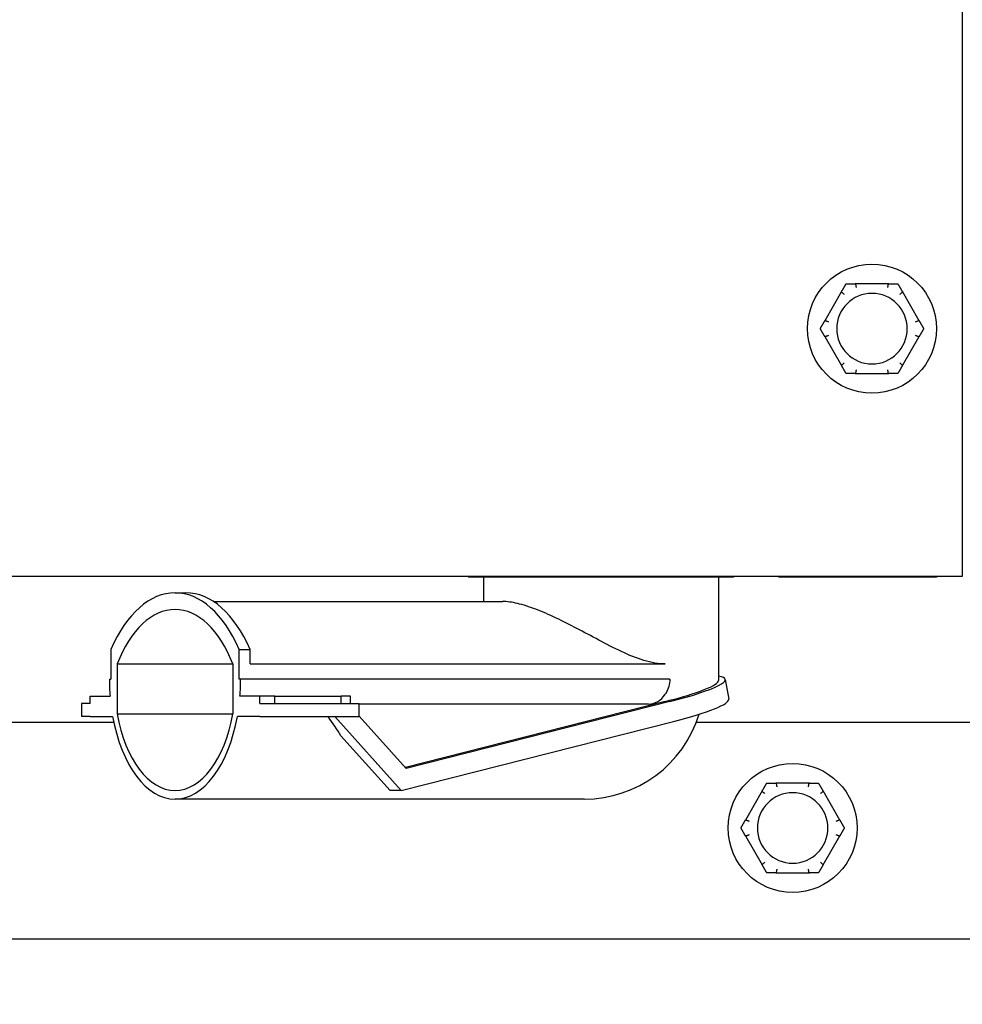
# Model space of a CAD drawing. Units: inches. Extents: x 8 to 194, y -4 to 135.
# Drawn here: x 166 to 170, y 57 to 60 of the extents above; entities that cross this region are included whole.
import ezdxf

# ---------------------------------------------------------------- set-up
doc = ezdxf.new("R2010")
doc.units = ezdxf.units.IN
doc.header["$LTSCALE"] = 12
doc.header["$MEASUREMENT"] = 0
doc.layers.add('Dimensions(ANSI)', color=7, linetype='Continuous', lineweight=18)
doc.layers.add('Visible Edges(ANSI)', color=7, linetype='Continuous', lineweight=25)
doc.styles.add('MESTEK', font='arial.ttf')
doc.dimstyles.new('MESTEK FRACTIONS', dxfattribs={"dimscale": 12, "dimtxt": 0.08, "dimasz": 0.098425, "dimexe": 0.063, "dimexo": 0.0625, "dimgap": 0.031496, "dimtad": 0, "dimtih": 1, "dimtoh": 1, "dimdec": 5, "dimrnd": 1e-08, "dimzin": 1, "dimdsep": 46, "dimlunit": 5, "dimtxsty": 'MESTEK', "dimcen": 0.09, "dimdle": 0.393701, "dimclrd": 7, "dimclre": 7, "dimclrt": 7, "dimadec": 0, "dimazin": 0, "dimtfac": 1, "dimtofl": 0, "dimtmove": 0, "dimatfit": 3, "dimfxl": 0, "dimfrac": 2, "dimtolj": 1, "dimtzin": 0, "dimlwd": 15, "dimlwe": 15, "dimarcsym": 0})

# ---------------------------------------------------------------- blocks, each defined once
blk = doc.blocks.new('*D29')
at = {"layer": 'Defpoints', "color": 0, "linetype": 'Continuous'}
for p in [(164.4234, 54.2351), (161.9551, 53.8379)]:
    blk.add_point(p, dxfattribs=at)
at = {"layer": 'Dimensions(ANSI)', "color": 7, "linetype": 'Continuous', "lineweight": 15}
for p, q in [((180.9655, 56.897), (165.5895, 54.4228)), ((163.1893, 52.9565), (163.1893, 55.1165)), ((162.1093, 54.0365), (164.2693, 54.0365))]:
    blk.add_line(p, q, dxfattribs=at)
at = {"layer": 'Dimensions(ANSI)', "color": 7, "linetype": 'Continuous'}
blk.add_solid([(165.5582, 54.6171), (165.6208, 54.2284), (164.4234, 54.2351)], dxfattribs=at)
at = {"layer": 'Dimensions(ANSI)', "color": 7, "linetype": 'Continuous', "lineweight": 18, "insert": (181.3434, 59.0131), "char_height": 0.96, "attachment_point": 1, "style": 'MESTEK'}
blk.add_mtext('\\A1; ∅2 1/2 in\\P[64 mm]{\\PASME INLET FLANGE}', dxfattribs=at)

msp = doc.modelspace()

# ---------------------------------------------------------------- linework, layer by layer
at = {"layer": 'Visible Edges(ANSI)', "color": 7}
for p, q in [((169.7606677, 62.7350239), (169.7606677, 58.0196239)), ((169.5064095, 59.0323239), (169.3899259, 59.0323239)), ((169.3430547, 59.0052628), (169.2848129, 58.904385)), ((169.6115225, 58.904385), (169.5532807, 59.0052628)), ((169.2848129, 58.8502628), (169.3430547, 58.749385)), ((169.5532807, 58.749385), (169.6115225, 58.8502628)), ((169.3899259, 58.7223239), (169.5064095, 58.7223239)), ((169.7606677, 58.0196239), (163.7606677, 58.0196239)), ((168.0520177, 58.0196239), (168.0520177, 58.0176239)), ((168.9695177, 58.0176239), (168.0520177, 58.0176239)), ((168.1045177, 58.0176239), (168.1045177, 57.9336514)), ((168.9170177, 58.0176239), (168.9170177, 57.6600076)), ((168.9695177, 58.0196239), (168.9695177, 58.0176239)), ((169.1248677, 58.0196239), (169.1248677, 58.0192239)), ((169.1248677, 58.0192239), (169.6672677, 58.0192239)), ((169.6672677, 58.0196239), (169.6672677, 58.0192239)), ((167.0372086, 57.9636514), (167.074894, 57.9636514)), ((167.1700245, 57.9336514), (168.1705527, 57.9336514)), ((166.8151888, 57.7682449), (166.8151888, 57.6655415)), ((167.2592284, 57.6655415), (167.2592284, 57.7682449)), ((167.2592284, 57.7682449), (167.2969138, 57.7682449)), ((167.2969138, 57.7176239), (167.2969138, 57.7682449)), ((166.8370492, 57.7176239), (167.237368, 57.7176239)), ((166.8370492, 57.7176239), (166.8370492, 57.5455095)), ((167.237368, 57.7176239), (167.237368, 57.5455095)), ((167.2969138, 57.7176239), (168.7327875, 57.7176239)), ((166.8101786, 57.6655415), (166.8151888, 57.6655415)), ((167.2642386, 57.6655415), (167.2592284, 57.6655415)), ((168.6798731, 57.6655415), (167.2642386, 57.6655415)), ((168.7491616, 57.6655415), (168.6798732, 57.6655415)), ((168.9402662, 57.664146), (168.9524543, 57.5956757)), ((166.7441425, 57.6058733), (166.8125327, 57.6058733)), ((166.7441425, 57.5808733), (166.7441425, 57.6058733)), ((167.3302748, 57.6058733), (167.2618845, 57.6058733)), ((167.3826155, 57.6058733), (167.3302748, 57.6058733)), ((167.3302748, 57.5808733), (167.3302748, 57.6058733)), ((167.3826155, 57.6058733), (167.6122971, 57.6058733)), ((167.3826155, 57.5808733), (167.3826155, 57.6058733)), ((167.6443194, 57.6058733), (167.6122971, 57.6058733)), ((167.6122971, 57.5808733), (167.6122971, 57.6058733)), ((167.6443194, 57.5808733), (167.6443194, 57.6058733)), ((168.7327875, 57.5876927), (167.8339642, 57.3595594)), ((168.7491828, 57.5876927), (167.8370076, 57.3561705)), ((166.7441425, 57.5808733), (166.7136648, 57.5808733)), ((166.7136648, 57.5808733), (166.7136648, 57.5358733)), ((167.3302748, 57.5808733), (167.6747971, 57.5808733)), ((167.6747971, 57.5358733), (167.6747971, 57.5808733)), ((168.6748629, 57.5787502), (167.6747971, 57.5787502)), ((163.5675265, 57.5160239), (166.8253936, 57.5160239)), ((166.7441425, 57.5358733), (166.7136648, 57.5358733)), ((166.7441425, 57.5358733), (166.8215219, 57.5358733)), ((166.8370492, 57.5455095), (167.237368, 57.5455095)), ((167.3302748, 57.5358733), (167.2528954, 57.5358733)), ((167.3302748, 57.5358733), (167.6747971, 57.5358733)), ((167.5896684, 57.5358733), (167.8193461, 57.2801239)), ((167.8370076, 57.3561705), (167.6747971, 57.5367942)), ((167.8193461, 57.2801239), (168.7613709, 57.5192223)), ((168.8404207, 57.5160239), (170.9236427, 57.5160239)), ((167.6110208, 57.4694988), (167.7810904, 57.2801239)), ((167.8193461, 57.2801239), (167.7810904, 57.2801239)), ((169.0685297, 57.2784128), (169.0102879, 57.177535)), ((169.2318845, 57.3054739), (169.1154009, 57.3054739)), ((169.3369975, 57.177535), (169.2787557, 57.2784128)), ((168.4528431, 57.2501239), (167.0372086, 57.2501239)), ((169.0102879, 57.1234128), (169.0685297, 57.022535)), ((169.2787557, 57.022535), (169.3369975, 57.1234128)), ((169.1154009, 56.9954739), (169.2318845, 56.9954739)), ((170.8298927, 56.7660239), (165.3801191, 56.7660239))]:
    msp.add_line(p, q, dxfattribs=at)
for centre, radius in [((169.4481677, 58.8773239), 0.223), ((163.1892677, 54.0365239), 3.5), ((169.1736427, 57.1504739), 0.223)]:
    msp.add_circle(centre, radius, dxfattribs=at)
for centre, radius, start, end in [((169.4481677, 58.8773239), 0.122, 90, 270), ((169.4481677, 58.8773239), 0.122, 270, 90), ((168.4528431, 57.6655415), 0.4154177, 270, 342.995665), ((169.1736427, 57.1504739), 0.122, 90, 270), ((169.1736427, 57.1504739), 0.122, 270, 90)]:
    msp.add_arc(centre, radius, start, end, dxfattribs=at)
for centre, major_axis, ratio, start_param, end_param in [((167.0372086, 57.4436514), (0, 0.52), 0.54651029, 5.386519487, 7.179851127), ((167.074894, 57.4436514), (0, 0.52), 0.54651029, 5.386519487, 6.283185307), ((167.0372086, 57.4561647), (0, 0.45), 0.54651029, 5.332371026, 7.233999589), ((167.0372086, 57.6655415), (0, -0.4154176), 0.54651029, 4.71238898, 4.856521838), ((167.0372086, 57.6655415), (0, 0.4154176), 0.54651029, 4.568256123, 4.71238898), ((168.5107677, 57.5876927), (-0.4061663, -0.0732578), 0.112550803, 2.128690474, 3.121295311), ((168.5107677, 57.5876927), (0.4294985, 0.0764533), 0.113625879, 5.280513779, 6.594086984), ((168.6748629, 57.6655415), (0, -0.0867921), 0.837452388, 0, 0.922204094), ((168.5229558, 57.5192223), (0.4294985, 0.0764533), 0.113625879, 5.280513779, 6.283185307), ((168.45279, 57.6655623), (0, 0.4155169), 0.54651029, 4.501910971, 4.501912917), ((167.0372086, 57.6655415), (0, -0.4154176), 0.54651029, 5.029833163, 7.536537451), ((167.0372086, 57.6655415), (0, -0.3854176), 0.54651029, 5.029090235, 7.53728038), ((167.2348037, 57.6655415), (0.4222483, -0.3982446), 0.279947732, 0.790794427, 0.964814243)]:
    msp.add_ellipse(centre, major_axis=major_axis, ratio=ratio, start_param=start_param, end_param=end_param, dxfattribs=at)
for points, weights in [([(169.3430547, 59.0052628), (169.3505628, 59.0182672), (169.3586784, 59.0323239)], [1.0028725317, 1.00557888429, 1]), ([(169.3586784, 59.0323239), (169.3749096, 59.0323239), (169.3899259, 59.0323239)], [1, 1.00557888429, 1.0028725317]), ([(169.5064095, 59.0323239), (169.5214258, 59.0323239), (169.537657, 59.0323239)], [1.0028725317, 1.00557888429, 1]), ([(169.537657, 59.0323239), (169.5457726, 59.0182672), (169.5532807, 59.0052628)], [1, 1.00557888429, 1.0028725317]), ([(169.2691891, 58.8773239), (169.2773047, 58.8913806), (169.2848129, 58.904385)], [1, 1.00557888429, 1.0028725317]), ([(169.2848129, 58.8502628), (169.2773047, 58.8632672), (169.2691891, 58.8773239)], [1.0028725317, 1.00557888429, 1]), ([(169.6115225, 58.904385), (169.6190307, 58.8913806), (169.6271463, 58.8773239)], [1.0028725317, 1.00557888429, 1]), ([(169.6271463, 58.8773239), (169.6190307, 58.8632672), (169.6115225, 58.8502628)], [1, 1.00557888429, 1.0028725317]), ([(169.3586784, 58.7223239), (169.3505628, 58.7363806), (169.3430547, 58.749385)], [1, 1.00557888429, 1.0028725317]), ([(169.5532807, 58.749385), (169.5457726, 58.7363806), (169.537657, 58.7223239)], [1.0028725317, 1.00557888429, 1]), ([(169.3899259, 58.7223239), (169.3749096, 58.7223239), (169.3586784, 58.7223239)], [1.0028725317, 1.00557888429, 1]), ([(169.537657, 58.7223239), (169.5214258, 58.7223239), (169.5064095, 58.7223239)], [1, 1.00557888429, 1.0028725317]), ([(169.0685297, 57.2784128), (169.0760378, 57.2914172), (169.0841534, 57.3054739)], [1.0028725317, 1.00557888429, 1]), ([(169.0841534, 57.3054739), (169.1003846, 57.3054739), (169.1154009, 57.3054739)], [1, 1.00557888429, 1.0028725317]), ([(169.2318845, 57.3054739), (169.2469008, 57.3054739), (169.263132, 57.3054739)], [1.0028725317, 1.00557888429, 1]), ([(169.263132, 57.3054739), (169.2712476, 57.2914172), (169.2787557, 57.2784128)], [1, 1.00557888429, 1.0028725317]), ([(168.9946641, 57.1504739), (169.0027797, 57.1645306), (169.0102879, 57.177535)], [1, 1.00557888429, 1.0028725317]), ([(169.3369975, 57.177535), (169.3445057, 57.1645306), (169.3526213, 57.1504739)], [1.0028725317, 1.00557888429, 1]), ([(169.0102879, 57.1234128), (169.0027797, 57.1364172), (168.9946641, 57.1504739)], [1.0028725317, 1.00557888429, 1]), ([(169.3526213, 57.1504739), (169.3445057, 57.1364172), (169.3369975, 57.1234128)], [1, 1.00557888429, 1.0028725317]), ([(169.0841534, 56.9954739), (169.0760378, 57.0095306), (169.0685297, 57.022535)], [1, 1.00557888429, 1.0028725317]), ([(169.2787557, 57.022535), (169.2712476, 57.0095306), (169.263132, 56.9954739)], [1.0028725317, 1.00557888429, 1]), ([(169.1154009, 56.9954739), (169.1003846, 56.9954739), (169.0841534, 56.9954739)], [1.0028725317, 1.00557888429, 1]), ([(169.263132, 56.9954739), (169.2469008, 56.9954739), (169.2318845, 56.9954739)], [1, 1.00557888429, 1.0028725317])]:
    msp.add_rational_spline(points, weights, degree=2, dxfattribs=at)
for points, knots in [([(169.3899259, 59.0323239), (169.3901377, 59.0323239), (169.390334, 59.0323146), (169.390727, 59.0322678), (169.3909138, 59.032223), (169.3911726, 59.0320887), (169.3912485, 59.0320044), (169.3912675, 59.031898)], [0.246210954294, 0.246210954294, 0.246210954294, 0.246210954294, 0.248887649406, 0.248887649406, 0.252269919384, 0.252269919384, 0.255407813451, 0.255407813451, 0.255407813451, 0.255407813451]), ([(169.3912675, 59.031898), (169.3913417, 59.0314815), (169.3914686, 59.0307698), (169.3918171, 59.0288272), (169.3920365, 59.0276085), (169.3924607, 59.0252707), (169.3926465, 59.0242515), (169.393036, 59.0221261), (169.3932383, 59.0210283), (169.3934489, 59.0198914), (169.3934552, 59.0198577), (169.3934615, 59.0198239)], [-0.04181798159, -0.04181798159, -0.04181798159, -0.04181798159, -0.02953577043, -0.02953577043, -0.01707681966, -0.01707681966, -0.00854850754, -0.00854850754, 0, 0, 0.00026174704, 0.00026174704, 0.00026174704, 0.00026174704]), ([(169.5028739, 59.0198239), (169.5028802, 59.0198577), (169.5028865, 59.0198914), (169.5030971, 59.0210283), (169.5032994, 59.0221261), (169.5036889, 59.0242515), (169.5038747, 59.0252707), (169.5042989, 59.0276085), (169.5045183, 59.0288272), (169.5048668, 59.0307698), (169.5049937, 59.0314815), (169.505068, 59.031898)], [-0.04205683924, -0.04205683924, -0.04205683924, -0.04205683924, -0.04179523458, -0.04179523458, -0.03325137703, -0.03325137703, -0.0247277039, -0.0247277039, -0.01227553021, -0.01227553021, 0, 0, 0, 0]), ([(169.505068, 59.031898), (169.505084, 59.0319882), (169.5051413, 59.0320638), (169.5054122, 59.0322355), (169.5057066, 59.0322938), (169.5061755, 59.0323209), (169.5062897, 59.0323239), (169.5064095, 59.0323239)], [0.08194423118, 0.08194423118, 0.08194423118, 0.08194423118, 0.08540398279, 0.08540398279, 0.09164473457, 0.09164473457, 0.09350273285, 0.09350273285, 0.09350273285, 0.09350273285]), ([(169.3427528, 59.003888), (169.3426823, 59.0039473), (169.3426455, 59.0040352), (169.342633, 59.0043572), (169.3427306, 59.0046424), (169.342942, 59.0050618), (169.3429957, 59.0051607), (169.3430547, 59.0052628)], [0.08197546392, 0.08197546392, 0.08197546392, 0.08197546392, 0.08545043264, 0.08545043264, 0.09170275594, 0.09170275594, 0.09353053002, 0.09353053002, 0.09353053002, 0.09353053002]), ([(169.3521122, 58.9959509), (169.3520861, 58.9959732), (169.35206, 58.9959955), (169.3511808, 58.9967463), (169.3503311, 58.9974704), (169.3486853, 58.9988704), (169.3478955, 58.999541), (169.346083, 59.0010773), (169.3451373, 59.0018766), (169.3436292, 59.0031497), (169.3430763, 59.0036155), (169.3427528, 59.003888)], [-0.04205683924, -0.04205683924, -0.04205683924, -0.04205683924, -0.04179523458, -0.04179523458, -0.03325137703, -0.03325137703, -0.0247277039, -0.0247277039, -0.01227553021, -0.01227553021, 0, 0, 0, 0]), ([(169.5535827, 59.003888), (169.5532591, 59.0036155), (169.5527062, 59.0031497), (169.5511981, 59.0018766), (169.5502524, 59.0010773), (169.5484399, 58.999541), (169.5476501, 58.9988704), (169.5460043, 58.9974704), (169.5451546, 58.9967463), (169.5442754, 58.9959955), (169.5442493, 58.9959732), (169.5442232, 58.9959509)], [-0.04181798159, -0.04181798159, -0.04181798159, -0.04181798159, -0.02953577043, -0.02953577043, -0.01707681966, -0.01707681966, -0.00854850754, -0.00854850754, 0, 0, 0.00026174704, 0.00026174704, 0.00026174704, 0.00026174704]), ([(169.5532807, 59.0052628), (169.5533964, 59.0050624), (169.5534934, 59.0048723), (169.5536432, 59.0045072), (169.5536912, 59.0043334), (169.5536978, 59.0040576), (169.5536623, 59.0039551), (169.5535827, 59.003888)], [0.244889682054, 0.244889682054, 0.244889682054, 0.244889682054, 0.247820142262, 0.247820142262, 0.251071382728, 0.251071382728, 0.254093083077, 0.254093083077, 0.254093083077, 0.254093083077]), ([(169.2848129, 58.904385), (169.2849285, 58.9045854), (169.2850447, 58.9047644), (169.285286, 58.9050767), (169.2854125, 58.9052052), (169.285648, 58.9053488), (169.2857546, 58.9053693), (169.2858525, 58.9053339)], [0.244889682054, 0.244889682054, 0.244889682054, 0.244889682054, 0.247820142261, 0.247820142261, 0.251071382727, 0.251071382727, 0.254093083077, 0.254093083077, 0.254093083077, 0.254093083077]), ([(169.2858525, 58.9053339), (169.2862503, 58.9051899), (169.2869301, 58.904944), (169.2887867, 58.9042745), (169.2899518, 58.9038552), (169.2921885, 58.9030537), (169.2931641, 58.9027049), (169.2951995, 58.9019796), (169.2962514, 58.9016058), (169.2973412, 58.9012198), (169.2973736, 58.9012084), (169.297406, 58.9011969)], [-0.04181798159, -0.04181798159, -0.04181798159, -0.04181798159, -0.02953577043, -0.02953577043, -0.01707681966, -0.01707681966, -0.00854850754, -0.00854850754, 0, 0, 0.00026174704, 0.00026174704, 0.00026174704, 0.00026174704]), ([(169.5989294, 58.9011969), (169.5989618, 58.9012084), (169.5989942, 58.9012198), (169.600084, 58.9016058), (169.6011359, 58.9019796), (169.6031713, 58.9027049), (169.6041469, 58.9030537), (169.6063836, 58.9038552), (169.6075488, 58.9042745), (169.6094053, 58.904944), (169.6100851, 58.9051899), (169.6104829, 58.9053339)], [-0.04205683924, -0.04205683924, -0.04205683924, -0.04205683924, -0.04179523458, -0.04179523458, -0.03325137703, -0.03325137703, -0.0247277039, -0.0247277039, -0.01227553021, -0.01227553021, 0, 0, 0, 0]), ([(169.6104829, 58.9053339), (169.6105695, 58.9053652), (169.610664, 58.9053532), (169.6109491, 58.905203), (169.6111473, 58.9049759), (169.6114049, 58.9045831), (169.6114636, 58.9044871), (169.6115225, 58.904385)], [0.08197546392, 0.08197546392, 0.08197546392, 0.08197546392, 0.08545043264, 0.08545043264, 0.09170275594, 0.09170275594, 0.09353053002, 0.09353053002, 0.09353053002, 0.09353053002]), ([(169.2858525, 58.8493139), (169.2857659, 58.8492826), (169.2856714, 58.8492946), (169.2853863, 58.8494448), (169.2851881, 58.8496719), (169.2849305, 58.8500647), (169.2848718, 58.8501607), (169.2848129, 58.8502628)], [0.08197546392, 0.08197546392, 0.08197546392, 0.08197546392, 0.08545043264, 0.08545043264, 0.09170275594, 0.09170275594, 0.09353053002, 0.09353053002, 0.09353053002, 0.09353053002]), ([(169.297406, 58.8534509), (169.2973736, 58.8534394), (169.2973412, 58.853428), (169.2962514, 58.853042), (169.2951995, 58.8526682), (169.2931641, 58.8519429), (169.2921885, 58.8515941), (169.2899518, 58.8507926), (169.2887867, 58.8503733), (169.2869301, 58.8497038), (169.2862503, 58.8494579), (169.2858525, 58.8493139)], [-0.04205683924, -0.04205683924, -0.04205683924, -0.04205683924, -0.04179523458, -0.04179523458, -0.03325137703, -0.03325137703, -0.0247277039, -0.0247277039, -0.01227553021, -0.01227553021, 0, 0, 0, 0]), ([(169.6104829, 58.8493139), (169.6100851, 58.8494579), (169.6094053, 58.8497038), (169.6075488, 58.8503733), (169.6063836, 58.8507926), (169.6041469, 58.8515941), (169.6031713, 58.8519429), (169.6011359, 58.8526682), (169.600084, 58.853042), (169.5989942, 58.853428), (169.5989618, 58.8534394), (169.5989294, 58.8534509)], [-0.04181798159, -0.04181798159, -0.04181798159, -0.04181798159, -0.02953577043, -0.02953577043, -0.01707681966, -0.01707681966, -0.00854850754, -0.00854850754, 0, 0, 0.00026174704, 0.00026174704, 0.00026174704, 0.00026174704]), ([(169.6115225, 58.8502628), (169.6114069, 58.8500624), (169.6112907, 58.8498834), (169.6110494, 58.8495711), (169.6109229, 58.8494426), (169.6106874, 58.849299), (169.6105808, 58.8492785), (169.6104829, 58.8493139)], [0.244889682054, 0.244889682054, 0.244889682054, 0.244889682054, 0.247820142261, 0.247820142261, 0.251071382727, 0.251071382727, 0.254093083076, 0.254093083076, 0.254093083076, 0.254093083076]), ([(169.3430547, 58.749385), (169.342939, 58.7495854), (169.342842, 58.7497755), (169.3426922, 58.7501406), (169.3426442, 58.7503144), (169.3426376, 58.7505902), (169.3426731, 58.7506927), (169.3427528, 58.7507598)], [0.244889682054, 0.244889682054, 0.244889682054, 0.244889682054, 0.247820142262, 0.247820142262, 0.251071382728, 0.251071382728, 0.254093083077, 0.254093083077, 0.254093083077, 0.254093083077]), ([(169.3427528, 58.7507598), (169.3430763, 58.7510323), (169.3436292, 58.7514981), (169.3451373, 58.7527712), (169.346083, 58.7535705), (169.3478955, 58.7551068), (169.3486853, 58.7557774), (169.3503311, 58.7571774), (169.3511808, 58.7579015), (169.35206, 58.7586523), (169.3520861, 58.7586746), (169.3521122, 58.7586969)], [-0.04181798159, -0.04181798159, -0.04181798159, -0.04181798159, -0.02953577043, -0.02953577043, -0.01707681966, -0.01707681966, -0.00854850754, -0.00854850754, 0, 0, 0.00026174704, 0.00026174704, 0.00026174704, 0.00026174704]), ([(169.5442232, 58.7586969), (169.5442493, 58.7586746), (169.5442754, 58.7586523), (169.5451546, 58.7579015), (169.5460043, 58.7571774), (169.5476501, 58.7557774), (169.5484399, 58.7551068), (169.5502524, 58.7535705), (169.5511981, 58.7527712), (169.5527062, 58.7514981), (169.5532591, 58.7510323), (169.5535827, 58.7507598)], [-0.04205683924, -0.04205683924, -0.04205683924, -0.04205683924, -0.04179523458, -0.04179523458, -0.03325137703, -0.03325137703, -0.0247277039, -0.0247277039, -0.01227553021, -0.01227553021, 0, 0, 0, 0]), ([(169.5535827, 58.7507598), (169.5536531, 58.7507005), (169.5536899, 58.7506126), (169.5537024, 58.7502906), (169.5536048, 58.7500054), (169.5533934, 58.749586), (169.5533397, 58.7494871), (169.5532807, 58.749385)], [0.08197546392, 0.08197546392, 0.08197546392, 0.08197546392, 0.08545043264, 0.08545043264, 0.09170275594, 0.09170275594, 0.09353053002, 0.09353053002, 0.09353053002, 0.09353053002]), ([(169.3912675, 58.7227498), (169.3912514, 58.7226596), (169.3911941, 58.722584), (169.3909232, 58.7224123), (169.3906288, 58.722354), (169.3901599, 58.7223269), (169.3900457, 58.7223239), (169.3899259, 58.7223239)], [0.08194423118, 0.08194423118, 0.08194423118, 0.08194423118, 0.08540398279, 0.08540398279, 0.09164473457, 0.09164473457, 0.09350273285, 0.09350273285, 0.09350273285, 0.09350273285]), ([(169.3934615, 58.7348239), (169.3934552, 58.7347901), (169.3934489, 58.7347564), (169.3932383, 58.7336195), (169.393036, 58.7325217), (169.3926465, 58.7303963), (169.3924607, 58.7293771), (169.3920365, 58.7270393), (169.3918171, 58.7258206), (169.3914686, 58.723878), (169.3913417, 58.7231663), (169.3912675, 58.7227498)], [-0.04205683924, -0.04205683924, -0.04205683924, -0.04205683924, -0.04179523458, -0.04179523458, -0.03325137703, -0.03325137703, -0.0247277039, -0.0247277039, -0.01227553021, -0.01227553021, 0, 0, 0, 0]), ([(169.505068, 58.7227498), (169.5049937, 58.7231663), (169.5048668, 58.723878), (169.5045183, 58.7258206), (169.5042989, 58.7270393), (169.5038747, 58.7293771), (169.5036889, 58.7303963), (169.5032994, 58.7325217), (169.5030971, 58.7336195), (169.5028865, 58.7347564), (169.5028802, 58.7347901), (169.5028739, 58.7348239)], [-0.04181798159, -0.04181798159, -0.04181798159, -0.04181798159, -0.02953577043, -0.02953577043, -0.01707681966, -0.01707681966, -0.00854850754, -0.00854850754, 0, 0, 0.00026174704, 0.00026174704, 0.00026174704, 0.00026174704]), ([(169.5064095, 58.7223239), (169.5061977, 58.7223239), (169.5060014, 58.7223332), (169.5056084, 58.72238), (169.5054216, 58.7224248), (169.5051628, 58.7225591), (169.5050869, 58.7226434), (169.505068, 58.7227498)], [0.246210954294, 0.246210954294, 0.246210954294, 0.246210954294, 0.248887649406, 0.248887649406, 0.252269919384, 0.252269919384, 0.255407813451, 0.255407813451, 0.255407813451, 0.255407813451]), ([(168.7327875, 57.7176239), (168.7092216, 57.7176239), (168.6844932, 57.7220737), (168.6338349, 57.7374218), (168.6078837, 57.7482331), (168.5294933, 57.7850282), (168.4762212, 57.8149785), (168.3800857, 57.8652459), (168.3301803, 57.8897645), (168.2626743, 57.9154874), (168.2413361, 57.9222865), (168.2026613, 57.9313708), (168.1853278, 57.9336514), (168.1705527, 57.9336514)], [0, 0, 0, 0, 0.214427066, 0.214427066, 0.428854132, 0.428854132, 0.857708265, 0.857708265, 1.269726697, 1.269726697, 1.475735913, 1.475735913, 1.681745129, 1.681745129, 1.681745129, 1.681745129]), ([(168.7491619, 57.6655415), (168.7491619, 57.6567766), (168.7478015, 57.6482097), (168.7428408, 57.6317733), (168.7392428, 57.6239011), (168.7341806, 57.6153456), (168.7334927, 57.6142243), (168.7327875, 57.6131134)], [3.5907725328, 3.5907725328, 3.5907725328, 3.5907725328, 3.6575613459, 3.6575613459, 3.7243501589, 3.7243501589, 3.7345294072, 3.7345294072, 3.7345294072, 3.7345294072]), ([(169.0682278, 57.277038), (169.0681573, 57.2770973), (169.0681205, 57.2771852), (169.068108, 57.2775072), (169.0682056, 57.2777924), (169.068417, 57.2782118), (169.0684707, 57.2783107), (169.0685297, 57.2784128)], [0.08197546392, 0.08197546392, 0.08197546392, 0.08197546392, 0.08545043264, 0.08545043264, 0.09170275594, 0.09170275594, 0.09353053002, 0.09353053002, 0.09353053002, 0.09353053002]), ([(169.0775872, 57.2691009), (169.0775611, 57.2691232), (169.077535, 57.2691455), (169.0766558, 57.2698963), (169.0758061, 57.2706204), (169.0741603, 57.2720204), (169.0733705, 57.272691), (169.071558, 57.2742273), (169.0706123, 57.2750266), (169.0691042, 57.2762997), (169.0685513, 57.2767655), (169.0682278, 57.277038)], [-0.04205683924, -0.04205683924, -0.04205683924, -0.04205683924, -0.04179523458, -0.04179523458, -0.03325137703, -0.03325137703, -0.0247277039, -0.0247277039, -0.01227553021, -0.01227553021, 0, 0, 0, 0]), ([(169.1154009, 57.3054739), (169.1156127, 57.3054739), (169.115809, 57.3054646), (169.116202, 57.3054178), (169.1163888, 57.305373), (169.1166476, 57.3052387), (169.1167235, 57.3051544), (169.1167425, 57.305048)], [0.246210954294, 0.246210954294, 0.246210954294, 0.246210954294, 0.248887649406, 0.248887649406, 0.252269919384, 0.252269919384, 0.255407813451, 0.255407813451, 0.255407813451, 0.255407813451]), ([(169.1167425, 57.305048), (169.1168167, 57.3046315), (169.1169436, 57.3039198), (169.1172921, 57.3019772), (169.1175115, 57.3007585), (169.1179357, 57.2984207), (169.1181215, 57.2974015), (169.118511, 57.2952761), (169.1187133, 57.2941783), (169.1189239, 57.2930414), (169.1189302, 57.2930077), (169.1189365, 57.2929739)], [-0.04181798159, -0.04181798159, -0.04181798159, -0.04181798159, -0.02953577043, -0.02953577043, -0.01707681966, -0.01707681966, -0.00854850754, -0.00854850754, 0, 0, 0.00026174704, 0.00026174704, 0.00026174704, 0.00026174704]), ([(169.2283489, 57.2929739), (169.2283552, 57.2930077), (169.2283615, 57.2930414), (169.2285721, 57.2941783), (169.2287744, 57.2952761), (169.2291639, 57.2974015), (169.2293497, 57.2984207), (169.2297739, 57.3007585), (169.2299933, 57.3019772), (169.2303418, 57.3039198), (169.2304687, 57.3046315), (169.230543, 57.305048)], [-0.04205683924, -0.04205683924, -0.04205683924, -0.04205683924, -0.04179523458, -0.04179523458, -0.03325137703, -0.03325137703, -0.0247277039, -0.0247277039, -0.01227553021, -0.01227553021, 0, 0, 0, 0]), ([(169.230543, 57.305048), (169.230559, 57.3051382), (169.2306163, 57.3052138), (169.2308872, 57.3053855), (169.2311816, 57.3054438), (169.2316505, 57.3054709), (169.2317647, 57.3054739), (169.2318845, 57.3054739)], [0.08194423118, 0.08194423118, 0.08194423118, 0.08194423118, 0.08540398279, 0.08540398279, 0.09164473457, 0.09164473457, 0.09350273285, 0.09350273285, 0.09350273285, 0.09350273285]), ([(169.2790577, 57.277038), (169.2787341, 57.2767655), (169.2781812, 57.2762997), (169.2766731, 57.2750266), (169.2757274, 57.2742273), (169.2739149, 57.272691), (169.2731251, 57.2720204), (169.2714793, 57.2706204), (169.2706296, 57.2698963), (169.2697504, 57.2691455), (169.2697243, 57.2691232), (169.2696982, 57.2691009)], [-0.04181798159, -0.04181798159, -0.04181798159, -0.04181798159, -0.02953577043, -0.02953577043, -0.01707681966, -0.01707681966, -0.00854850754, -0.00854850754, 0, 0, 0.00026174704, 0.00026174704, 0.00026174704, 0.00026174704]), ([(169.2787557, 57.2784128), (169.2788714, 57.2782124), (169.2789684, 57.2780223), (169.2791182, 57.2776572), (169.2791662, 57.2774834), (169.2791728, 57.2772076), (169.2791373, 57.2771051), (169.2790577, 57.277038)], [0.244889682054, 0.244889682054, 0.244889682054, 0.244889682054, 0.247820142262, 0.247820142262, 0.251071382728, 0.251071382728, 0.254093083077, 0.254093083077, 0.254093083077, 0.254093083077]), ([(169.0102879, 57.177535), (169.0104035, 57.1777354), (169.0105197, 57.1779144), (169.010761, 57.1782267), (169.0108875, 57.1783552), (169.011123, 57.1784988), (169.0112296, 57.1785193), (169.0113275, 57.1784839)], [0.244889682054, 0.244889682054, 0.244889682054, 0.244889682054, 0.247820142261, 0.247820142261, 0.251071382727, 0.251071382727, 0.254093083077, 0.254093083077, 0.254093083077, 0.254093083077]), ([(169.0113275, 57.1784839), (169.0117253, 57.1783399), (169.0124051, 57.178094), (169.0142617, 57.1774245), (169.0154268, 57.1770052), (169.0176635, 57.1762037), (169.0186391, 57.1758549), (169.0206745, 57.1751296), (169.0217264, 57.1747558), (169.0228162, 57.1743698), (169.0228486, 57.1743584), (169.022881, 57.1743469)], [-0.04181798159, -0.04181798159, -0.04181798159, -0.04181798159, -0.02953577043, -0.02953577043, -0.01707681966, -0.01707681966, -0.00854850754, -0.00854850754, 0, 0, 0.00026174704, 0.00026174704, 0.00026174704, 0.00026174704]), ([(169.3244044, 57.1743469), (169.3244368, 57.1743584), (169.3244692, 57.1743698), (169.325559, 57.1747558), (169.3266109, 57.1751296), (169.3286463, 57.1758549), (169.3296219, 57.1762037), (169.3318586, 57.1770052), (169.3330238, 57.1774245), (169.3348803, 57.178094), (169.3355601, 57.1783399), (169.3359579, 57.1784839)], [-0.04205683924, -0.04205683924, -0.04205683924, -0.04205683924, -0.04179523458, -0.04179523458, -0.03325137703, -0.03325137703, -0.0247277039, -0.0247277039, -0.01227553021, -0.01227553021, 0, 0, 0, 0]), ([(169.3359579, 57.1784839), (169.3360445, 57.1785152), (169.336139, 57.1785032), (169.3364241, 57.178353), (169.3366223, 57.1781259), (169.3368799, 57.1777331), (169.3369386, 57.1776371), (169.3369975, 57.177535)], [0.08197546392, 0.08197546392, 0.08197546392, 0.08197546392, 0.08545043264, 0.08545043264, 0.09170275594, 0.09170275594, 0.09353053002, 0.09353053002, 0.09353053002, 0.09353053002]), ([(169.0113275, 57.1224639), (169.0112409, 57.1224326), (169.0111464, 57.1224446), (169.0108613, 57.1225948), (169.0106631, 57.1228219), (169.0104055, 57.1232147), (169.0103468, 57.1233107), (169.0102879, 57.1234128)], [0.08197546392, 0.08197546392, 0.08197546392, 0.08197546392, 0.08545043264, 0.08545043264, 0.09170275594, 0.09170275594, 0.09353053002, 0.09353053002, 0.09353053002, 0.09353053002]), ([(169.022881, 57.1266009), (169.0228486, 57.1265894), (169.0228162, 57.126578), (169.0217264, 57.126192), (169.0206745, 57.1258182), (169.0186391, 57.1250929), (169.0176635, 57.1247441), (169.0154268, 57.1239426), (169.0142617, 57.1235233), (169.0124051, 57.1228538), (169.0117253, 57.1226079), (169.0113275, 57.1224639)], [-0.04205683924, -0.04205683924, -0.04205683924, -0.04205683924, -0.04179523458, -0.04179523458, -0.03325137703, -0.03325137703, -0.0247277039, -0.0247277039, -0.01227553021, -0.01227553021, 0, 0, 0, 0]), ([(169.3359579, 57.1224639), (169.3355601, 57.1226079), (169.3348803, 57.1228538), (169.3330238, 57.1235233), (169.3318586, 57.1239426), (169.3296219, 57.1247441), (169.3286463, 57.1250929), (169.3266109, 57.1258182), (169.325559, 57.126192), (169.3244692, 57.126578), (169.3244368, 57.1265894), (169.3244044, 57.1266009)], [-0.04181798159, -0.04181798159, -0.04181798159, -0.04181798159, -0.02953577043, -0.02953577043, -0.01707681966, -0.01707681966, -0.00854850754, -0.00854850754, 0, 0, 0.00026174704, 0.00026174704, 0.00026174704, 0.00026174704]), ([(169.3369975, 57.1234128), (169.3368819, 57.1232124), (169.3367657, 57.1230334), (169.3365244, 57.1227211), (169.3363979, 57.1225926), (169.3361624, 57.122449), (169.3360558, 57.1224285), (169.3359579, 57.1224639)], [0.244889682054, 0.244889682054, 0.244889682054, 0.244889682054, 0.247820142261, 0.247820142261, 0.251071382727, 0.251071382727, 0.254093083076, 0.254093083076, 0.254093083076, 0.254093083076]), ([(169.0685297, 57.022535), (169.068414, 57.0227354), (169.068317, 57.0229255), (169.0681672, 57.0232906), (169.0681192, 57.0234644), (169.0681126, 57.0237402), (169.0681481, 57.0238427), (169.0682278, 57.0239098)], [0.244889682054, 0.244889682054, 0.244889682054, 0.244889682054, 0.247820142262, 0.247820142262, 0.251071382728, 0.251071382728, 0.254093083077, 0.254093083077, 0.254093083077, 0.254093083077]), ([(169.0682278, 57.0239098), (169.0685513, 57.0241823), (169.0691042, 57.0246481), (169.0706123, 57.0259212), (169.071558, 57.0267205), (169.0733705, 57.0282568), (169.0741603, 57.0289274), (169.0758061, 57.0303274), (169.0766558, 57.0310515), (169.077535, 57.0318023), (169.0775611, 57.0318246), (169.0775872, 57.0318469)], [-0.04181798159, -0.04181798159, -0.04181798159, -0.04181798159, -0.02953577043, -0.02953577043, -0.01707681966, -0.01707681966, -0.00854850754, -0.00854850754, 0, 0, 0.00026174704, 0.00026174704, 0.00026174704, 0.00026174704]), ([(169.1189365, 57.0079739), (169.1189302, 57.0079401), (169.1189239, 57.0079064), (169.1187133, 57.0067695), (169.118511, 57.0056717), (169.1181215, 57.0035463), (169.1179357, 57.0025271), (169.1175115, 57.0001893), (169.1172921, 56.9989706), (169.1169436, 56.997028), (169.1168167, 56.9963163), (169.1167425, 56.9958998)], [-0.04205683924, -0.04205683924, -0.04205683924, -0.04205683924, -0.04179523458, -0.04179523458, -0.03325137703, -0.03325137703, -0.0247277039, -0.0247277039, -0.01227553021, -0.01227553021, 0, 0, 0, 0]), ([(169.230543, 56.9958998), (169.2304687, 56.9963163), (169.2303418, 56.997028), (169.2299933, 56.9989706), (169.2297739, 57.0001893), (169.2293497, 57.0025271), (169.2291639, 57.0035463), (169.2287744, 57.0056717), (169.2285721, 57.0067695), (169.2283615, 57.0079064), (169.2283552, 57.0079401), (169.2283489, 57.0079739)], [-0.04181798159, -0.04181798159, -0.04181798159, -0.04181798159, -0.02953577043, -0.02953577043, -0.01707681966, -0.01707681966, -0.00854850754, -0.00854850754, 0, 0, 0.00026174704, 0.00026174704, 0.00026174704, 0.00026174704]), ([(169.2696982, 57.0318469), (169.2697243, 57.0318246), (169.2697504, 57.0318023), (169.2706296, 57.0310515), (169.2714793, 57.0303274), (169.2731251, 57.0289274), (169.2739149, 57.0282568), (169.2757274, 57.0267205), (169.2766731, 57.0259212), (169.2781812, 57.0246481), (169.2787341, 57.0241823), (169.2790577, 57.0239098)], [-0.04205683924, -0.04205683924, -0.04205683924, -0.04205683924, -0.04179523458, -0.04179523458, -0.03325137703, -0.03325137703, -0.0247277039, -0.0247277039, -0.01227553021, -0.01227553021, 0, 0, 0, 0]), ([(169.2790577, 57.0239098), (169.2791281, 57.0238505), (169.2791649, 57.0237626), (169.2791774, 57.0234406), (169.2790798, 57.0231554), (169.2788684, 57.022736), (169.2788147, 57.0226371), (169.2787557, 57.022535)], [0.08197546392, 0.08197546392, 0.08197546392, 0.08197546392, 0.08545043264, 0.08545043264, 0.09170275594, 0.09170275594, 0.09353053002, 0.09353053002, 0.09353053002, 0.09353053002]), ([(169.1167425, 56.9958998), (169.1167264, 56.9958096), (169.1166691, 56.995734), (169.1163982, 56.9955623), (169.1161038, 56.995504), (169.1156349, 56.9954769), (169.1155207, 56.9954739), (169.1154009, 56.9954739)], [0.08194423118, 0.08194423118, 0.08194423118, 0.08194423118, 0.08540398279, 0.08540398279, 0.09164473457, 0.09164473457, 0.09350273285, 0.09350273285, 0.09350273285, 0.09350273285]), ([(169.2318845, 56.9954739), (169.2316727, 56.9954739), (169.2314764, 56.9954832), (169.2310834, 56.99553), (169.2308966, 56.9955748), (169.2306378, 56.9957091), (169.2305619, 56.9957934), (169.230543, 56.9958998)], [0.246210954294, 0.246210954294, 0.246210954294, 0.246210954294, 0.248887649406, 0.248887649406, 0.252269919384, 0.252269919384, 0.255407813451, 0.255407813451, 0.255407813451, 0.255407813451])]:
    msp.add_open_spline(points, degree=3, knots=knots, dxfattribs=at)
msp.add_open_spline([(169.6672677, 58.0192239), (169.6699784, 58.0192239), (169.6726826, 58.0193704), (169.6753696, 58.0196565)], degree=3, dxfattribs=at)

# ---------------------------------------------------------------- dimensions: what is measured, and where the dimension line sits
at = {"layer": 'Dimensions(ANSI)', "color": 7, "linetype": 'Continuous', "lineweight": 18}
dim = msp.add_diameter_dim_2p(p1=(161.9551442, 53.8379311), p2=(164.4233912, 54.2351167), text=' <> in\\X[64 mm]{\\PASME INLET FLANGE}', dimstyle='MESTEK FRACTIONS', override={"dimdec": 5, "dimlfac": 1, "dimpost": '', "dimtp": 0, "dimtm": 0, "dimtdec": 2, "dimtvp": -0.333333}, dxfattribs=at)
dim.commit()
dim.dimension.update_dxf_attribs({"geometry": '*D29', "text_midpoint": (180.9654646, 56.8970351), "dimtype": 163})

doc.saveas('drawing.dxf')
